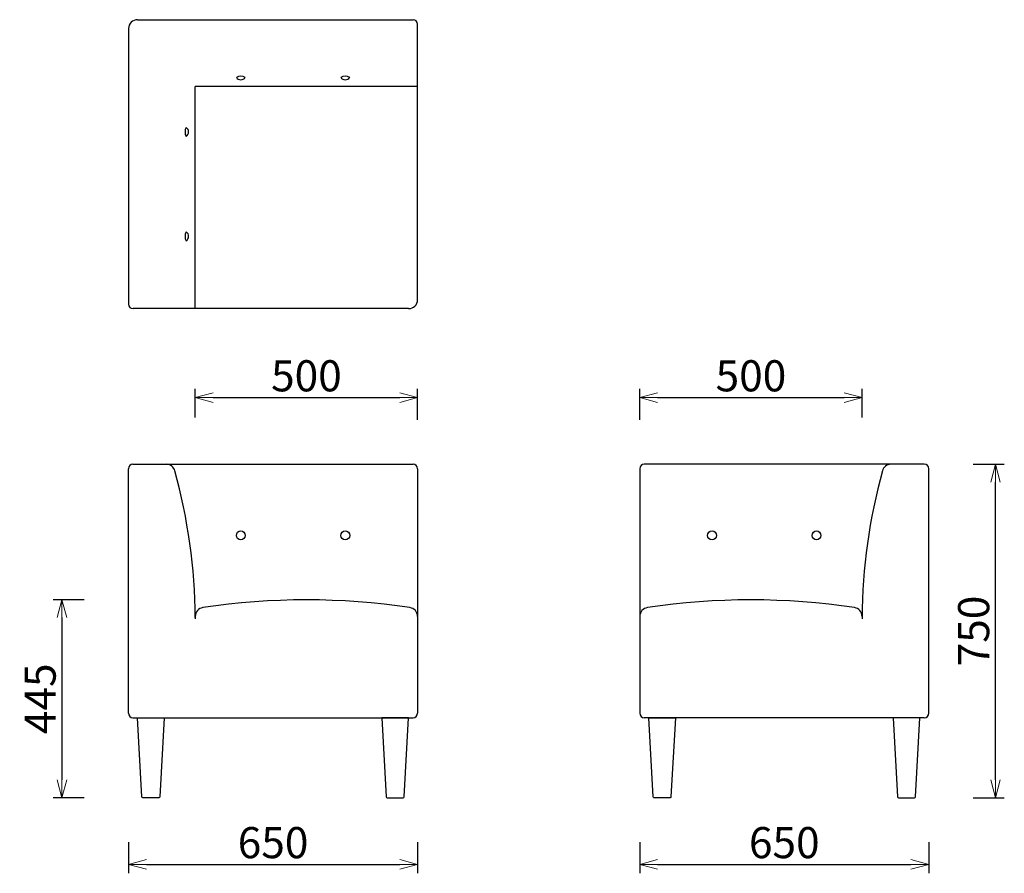
# Model space of a CAD drawing. Extents: x 38428 to 40643, y -6835 to -4915.
import ezdxf

# ---------------------------------------------------------------- set-up
doc = ezdxf.new("R2010")
doc.units = 0
doc.header["$LTSCALE"] = 0.5
doc.layers.get('0').update_dxf_attribs({"linetype": 'CONTINUOUS', "lineweight": 30})
doc.layers.get('Defpoints').update_dxf_attribs({"linetype": 'CONTINUOUS'})
doc.layers.add('1DIM', color=8, linetype='CONTINUOUS', lineweight=18)
doc.styles.get("Standard").update_dxf_attribs({"font": 'romans.shx', "bigfont": 'extfont2.shx'})
doc.dimstyles.new('NEWX10', dxfattribs={"dimtxt": 3.5, "dimasz": 2, "dimexe": 1, "dimexo": 0, "dimgap": 0.7, "dimtad": 1, "dimdsep": 46, "dimtxsty": 'STANDARD', "dimblk1": 'OPEN30', "dimblk2": 'OPEN30', "dimsah": 1, "dimcen": 0, "dimclrd": 256, "dimclre": 256, "dimclrt": 201, "dimadec": 1, "dimazin": 2, "dimtfac": 0.7, "dimtdec": 4, "dimtmove": 0, "dimatfit": 3, "dimldrblk": 'OPEN30', "dimfxl": 1, "dimtolj": 1, "dimarcsym": 0})

# ---------------------------------------------------------------- blocks, each defined once
blk = doc.blocks.new('_OPEN30')
at = {"color": 0, "linetype": 'ByBlock'}
for p, q in [((-1, 0.268), (0, 0)), ((0, 0), (-1, -0.268)), ((0, 0), (-1, 0))]:
    blk.add_line(p, q, dxfattribs=at)
blk = doc.blocks.new('*D277')
at = {"layer": '1DIM', "lineweight": -2}
for p, q in [((38673.3, -6764.8), (38673.3, -6834.8)), ((39323.3, -6764.8), (39323.3, -6834.8)), ((38713.3, -6814.8), (39283.3, -6814.8))]:
    blk.add_line(p, q, dxfattribs=at)
at = {"layer": 'Defpoints', "color": 0}
for p in [(38673.3, -6664.8), (39323.3, -6664.8), (39323.3, -6814.8)]:
    blk.add_point(p, dxfattribs=at)
at = {"layer": '1DIM', "lineweight": -2, "xscale": 40, "yscale": 40, "zscale": 40, "rotation": 180}
blk.add_blockref('_OPEN30', (38673.3, -6814.8), dxfattribs=at)
at = {"layer": '1DIM', "lineweight": -2, "xscale": 40, "yscale": 40, "zscale": 40}
blk.add_blockref('_OPEN30', (39323.3, -6814.8), dxfattribs=at)
at = {"layer": '1DIM', "color": 201, "insert": (38998.3, -6765.8), "char_height": 70, "attachment_point": 5}
blk.add_mtext('\\A1;650 ', dxfattribs=at)
blk = doc.blocks.new('*D278')
at = {"layer": '1DIM', "lineweight": -2}
for p, q in [((39823.3, -6764.8), (39823.3, -6834.8)), ((40473.3, -6764.8), (40473.3, -6834.8)), ((39863.3, -6814.8), (40433.3, -6814.8))]:
    blk.add_line(p, q, dxfattribs=at)
at = {"layer": 'Defpoints', "color": 0}
for p in [(39823.3, -6664.8), (40473.3, -6664.8), (40473.3, -6814.8)]:
    blk.add_point(p, dxfattribs=at)
at = {"layer": '1DIM', "lineweight": -2, "xscale": 40, "yscale": 40, "zscale": 40, "rotation": 180}
blk.add_blockref('_OPEN30', (39823.3, -6814.8), dxfattribs=at)
at = {"layer": '1DIM', "lineweight": -2, "xscale": 40, "yscale": 40, "zscale": 40}
blk.add_blockref('_OPEN30', (40473.3, -6814.8), dxfattribs=at)
at = {"layer": '1DIM', "color": 201, "insert": (40148.3, -6765.8), "char_height": 70, "attachment_point": 5}
blk.add_mtext('\\A1;650 ', dxfattribs=at)
blk = doc.blocks.new('*D279')
at = {"layer": '1DIM', "lineweight": -2}
for p, q in [((38573.3, -6219.8), (38503.3, -6219.8)), ((38523.3, -6259.8), (38523.3, -6624.8)), ((38573.3, -6664.8), (38503.3, -6664.8))]:
    blk.add_line(p, q, dxfattribs=at)
at = {"layer": 'Defpoints', "color": 0}
for p in [(38673.3, -6219.8), (38523.3, -6664.8), (38673.3, -6664.8)]:
    blk.add_point(p, dxfattribs=at)
at = {"layer": '1DIM', "lineweight": -2, "xscale": 40, "yscale": 40, "zscale": 40}
for p, rotation in [((38523.3, -6219.8), 90), ((38523.3, -6664.8), 270)]:
    blk.add_blockref('_OPEN30', p, dxfattribs=dict(at, rotation=rotation))
at = {"layer": '1DIM', "color": 201, "insert": (38474.3, -6442.3), "char_height": 70, "attachment_point": 5, "rotation": 90}
blk.add_mtext('\\A1;445 ', dxfattribs=at)
blk = doc.blocks.new('*D280')
at = {"layer": '1DIM', "lineweight": -2}
for p, q in [((40573.3, -5914.8), (40643.3, -5914.8)), ((40623.3, -6624.8), (40623.3, -5954.8)), ((40573.3, -6664.8), (40643.3, -6664.8))]:
    blk.add_line(p, q, dxfattribs=at)
at = {"layer": 'Defpoints', "color": 0}
for p in [(40473.3, -5914.8), (40623.3, -5914.8), (40473.3, -6664.8)]:
    blk.add_point(p, dxfattribs=at)
at = {"layer": '1DIM', "lineweight": -2, "xscale": 40, "yscale": 40, "zscale": 40}
for p, rotation in [((40623.3, -5914.8), 90), ((40623.3, -6664.8), 270)]:
    blk.add_blockref('_OPEN30', p, dxfattribs=dict(at, rotation=rotation))
at = {"layer": '1DIM', "color": 201, "insert": (40574.3, -6289.8), "char_height": 70, "attachment_point": 5, "rotation": 90}
blk.add_mtext('\\A1;750 ', dxfattribs=at)
blk = doc.blocks.new('*D281')
at = {"layer": '1DIM', "lineweight": -2}
for p, q in [((39823.3, -5814.8), (39823.3, -5744.8)), ((40323.3, -5809.8), (40323.3, -5744.8)), ((39863.3, -5764.8), (40283.3, -5764.8))]:
    blk.add_line(p, q, dxfattribs=at)
at = {"layer": 'Defpoints', "color": 0}
for p in [(40323.3, -5764.8), (40323.3, -5909.8), (39823.3, -5914.8)]:
    blk.add_point(p, dxfattribs=at)
at = {"layer": '1DIM', "lineweight": -2, "xscale": 40, "yscale": 40, "zscale": 40, "rotation": 180}
blk.add_blockref('_OPEN30', (39823.3, -5764.8), dxfattribs=at)
at = {"layer": '1DIM', "lineweight": -2, "xscale": 40, "yscale": 40, "zscale": 40}
blk.add_blockref('_OPEN30', (40323.3, -5764.8), dxfattribs=at)
at = {"layer": '1DIM', "color": 201, "insert": (40073.3, -5715.8), "char_height": 70, "attachment_point": 5}
blk.add_mtext('\\A1;500 ', dxfattribs=at)
blk = doc.blocks.new('*D395')
at = {"layer": '1DIM', "lineweight": -2}
for p, q in [((38823.3, -5809.8), (38823.3, -5744.8)), ((39323.3, -5814.8), (39323.3, -5744.8)), ((38863.3, -5764.8), (39283.3, -5764.8))]:
    blk.add_line(p, q, dxfattribs=at)
at = {"layer": 'Defpoints', "color": 0}
for p in [(39323.3, -5764.8), (38823.3, -5909.8), (39323.3, -5914.8)]:
    blk.add_point(p, dxfattribs=at)
at = {"layer": '1DIM', "lineweight": -2, "xscale": 40, "yscale": 40, "zscale": 40, "rotation": 180}
blk.add_blockref('_OPEN30', (38823.3, -5764.8), dxfattribs=at)
at = {"layer": '1DIM', "lineweight": -2, "xscale": 40, "yscale": 40, "zscale": 40}
blk.add_blockref('_OPEN30', (39323.3, -5764.8), dxfattribs=at)
at = {"layer": '1DIM', "color": 201, "insert": (39073.3, -5715.8), "char_height": 70, "attachment_point": 5}
blk.add_mtext('\\A1;500 ', dxfattribs=at)

msp = doc.modelspace()

# ---------------------------------------------------------------- linework, layer by layer
for p, q in [((38693.3, -4914.8), (39313.3, -4914.8)), ((38673.3, -4934.8), (38673.3, -5554.8)), ((38679.1, -4920.7), (38679.1, -4920.7)), ((39323.3, -5544.8), (39323.3, -4924.8)), ((38823.3, -5564.8), (38823.3, -5064.8)), ((39323.3, -5064.8), (38823.3, -5064.8)), ((39303.3, -5564.8), (38683.3, -5564.8)), ((38673.2, -6474.8), (38673.2, -5924.8)), ((38683.2, -5914.8), (39313.2, -5914.8)), ((39323.2, -5924.8), (39323.2, -6474.8)), ((39823.3, -5924.8), (39823.3, -6474.8)), ((40463.3, -5914.8), (39833.3, -5914.8)), ((40473.3, -6474.8), (40473.3, -5924.8)), ((38823.2, -6257.3), (38823.2, -6262.3)), ((40323.3, -6257.3), (40323.3, -6262.3)), ((38683.2, -6484.8), (39313.2, -6484.8)), ((40463.3, -6484.8), (39833.3, -6484.8))]:
    msp.add_line(p, q)
for points in [[(38753.2, -6484.8), (38743.3, -6662.9, -0.39805), (38741.3, -6664.8), (38705.1, -6664.8, -0.39805), (38703.1, -6662.9), (38693.2, -6484.8)], [(39243.2, -6484.8), (39253.1, -6662.9, 0.39805), (39255.1, -6664.8), (39291.3, -6664.8, 0.39805), (39293.3, -6662.9), (39303.2, -6484.8)], [(39903.3, -6484.8), (39893.4, -6662.9, -0.39805), (39891.4, -6664.8), (39855.2, -6664.8, -0.39805), (39853.2, -6662.9), (39843.3, -6484.8)], [(40393.3, -6484.8), (40403.2, -6662.9, 0.39805), (40405.2, -6664.8), (40441.4, -6664.8, 0.39805), (40443.4, -6662.9), (40453.3, -6484.8)]]:
    msp.add_lwpolyline(points, format="xyb", close=True)
for centre in [(38925.7, -6074.8), (39160.7, -6074.8), (39985.8, -6074.8), (40220.8, -6074.8)]:
    msp.add_circle(centre, 10)
for centre, radius, start, end in [((38693.3, -4934.8), 20, 90, 180), ((39313.3, -4924.8), 10, 0, 90), ((38925.7, -5061.5), 19.7, 59.5696, 120.4358), ((38925.7, -5038), 11.9, 212.7048, 327.3007), ((39160.7, -5061.5), 19.7, 59.5696, 120.4358), ((39160.7, -5038), 11.9, 212.7048, 327.3007), ((38819.9, -5167.3), 19.7, 149.5596, 210.4258), ((38796.5, -5167.3), 11.9, 302.6947, 57.2906), ((38819.9, -5402.3), 19.7, 149.5596, 210.4258), ((38796.5, -5402.3), 11.9, 302.6947, 57.2906), ((38683.3, -5554.8), 10, 180, 270), ((39303.3, -5544.8), 20, 270, 0), ((38683.2, -5924.8), 10, 90, 180), ((38758.1, -5934.8), 20, 15.2821, 90), ((37539.8, -6269.8), 1283.5, 0.446, 15.3732), ((39313.2, -5924.8), 10, 0, 90), ((39833.3, -5924.8), 10, 90, 180), ((41606.7, -6269.8), 1283.5, 164.6268, 179.554), ((40388.4, -5934.8), 20, 90, 164.7179), ((40463.3, -5924.8), 10, 0, 90), ((39073.2, -7792), 1572.2, 81.4781, 98.5204), ((40073.3, -7792), 1572.2, 81.4796, 98.5219), ((38843.2, -6257), 20, 98.5204, 180), ((39303.2, -6257), 20, 0, 81.4781), ((39843.3, -6257), 20, 98.5219, 180), ((40303.3, -6257), 20, 0, 81.4796), ((38683.2, -6474.8), 10, 180, 270), ((39313.2, -6474.8), 10, 270, 0), ((39833.3, -6474.8), 10, 180, 270), ((40463.3, -6474.8), 10, 270, 0)]:
    msp.add_arc(centre, radius, start, end)

# ---------------------------------------------------------------- dimensions: what is measured, and where the dimension line sits
at = {"layer": '1DIM'}
for base, p1, p2, picture, middle in [((39323.3, -5764.8), (38823.3, -5909.8), (39323.3, -5914.8), '*D395', (39073.3, -5715.8)), ((40323.3, -5764.8), (39823.3, -5914.8), (40323.3, -5909.8), '*D281', (40073.3, -5715.8)), ((39323.3, -6814.8), (38673.3, -6664.8), (39323.3, -6664.8), '*D277', (38998.3, -6765.8)), ((40473.3, -6814.8), (39823.3, -6664.8), (40473.3, -6664.8), '*D278', (40148.3, -6765.8))]:
    dim = msp.add_linear_dim(base=base, p1=p1, p2=p2, dimstyle='NEWX10', override={"dimscale": 20, "dimexo": 5, "dimdec": 0, "dimpost": ' '}, dxfattribs=at)
    dim.commit()
    dim.dimension.update_dxf_attribs({"geometry": picture, "text_midpoint": middle})
for base, p1, p2, picture, middle in [((40623.3, -5914.8), (40473.3, -6664.8), (40473.3, -5914.8), '*D280', (40574.3, -6289.8)), ((38523.3, -6664.8), (38673.3, -6219.8), (38673.3, -6664.8), '*D279', (38474.3, -6442.3))]:
    dim = msp.add_linear_dim(base=base, p1=p1, p2=p2, angle=90, dimstyle='NEWX10', override={"dimscale": 20, "dimexo": 5, "dimdec": 0, "dimpost": ' '}, dxfattribs=at)
    dim.commit()
    dim.dimension.update_dxf_attribs({"geometry": picture, "text_midpoint": middle})

doc.saveas('drawing.dxf')
